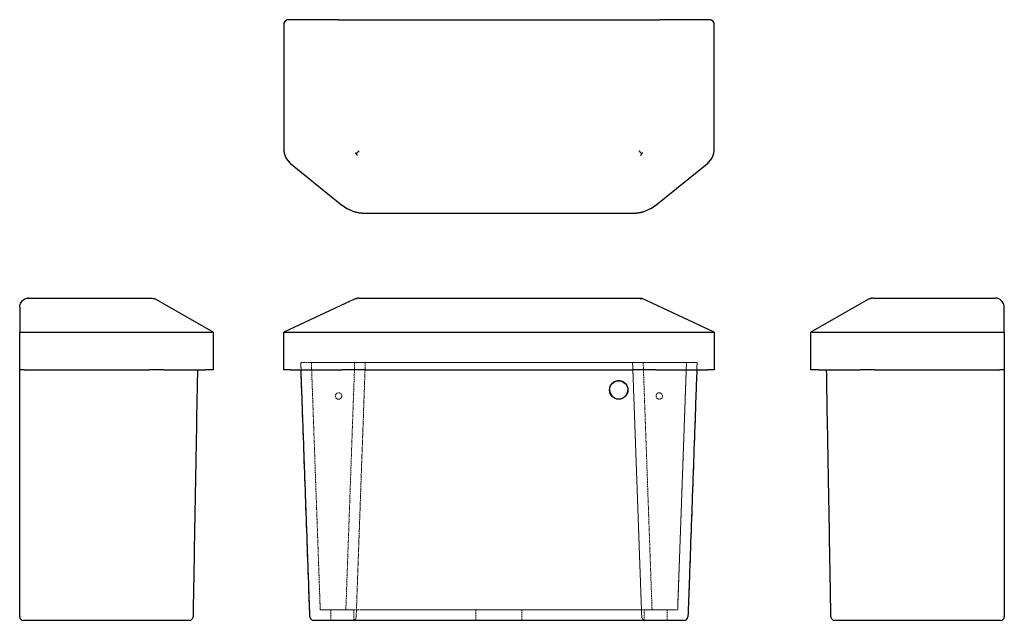
# Model space of a CAD drawing. Units: millimetres. Extents: x -387 to 681, y -126 to 526.
import ezdxf

# ---------------------------------------------------------------- set-up
doc = ezdxf.new("R2010")
doc.units = ezdxf.units.MM
doc.linetypes.add('HIDDEN', pattern=[1.905, 1.27, -0.635])

msp = doc.modelspace()

# ---------------------------------------------------------------- linework, layer by layer
at = {"color": 7, "linetype": 'Continuous', "lineweight": 25}
for p, q in [((-41.1, 526.1), (-95.5, 526.1)), ((-41.1, 526.1), (307.1, 526.1)), ((361.5, 526.1), (307.1, 526.1)), ((-100.5, 521.1), (-100.5, 385.7)), ((366.5, 385.7), (366.5, 521.1)), ((-21.7, 380.9), (-22.1, 381)), ((-21.3, 380), (-21.7, 380.9)), ((287.7, 380.9), (287.3, 380)), ((288.1, 381), (287.7, 380.9)), ((-93.1, 370.1), (-37.3, 325)), ((303.3, 325), (359.1, 370.1)), ((-12.1, 316.1), (278.1, 316.1)), ((-387, 214), (-387, 187)), ((-380.6, 223.2), (-381.1, 223.1)), ((-379.1, 223.8), (-377, 224)), ((-377, 224), (-378.2, 223.9)), ((-377, 224), (-244.6, 224)), ((-241.7, 223.6), (-241.8, 223.4)), ((-240.9, 223.3), (-241.7, 223.6)), ((-177, 187), (-239.7, 222.7)), ((-23, 223.1), (-100.5, 187)), ((-21.7, 223.6), (-22.1, 223.4)), ((-21.3, 223.3), (-21.7, 223.6)), ((-18.8, 224), (284.8, 224)), ((287.7, 223.6), (287.3, 223.3)), ((288.1, 223.4), (287.7, 223.6)), ((366.5, 187), (289, 223.1)), ((534, 222.7), (471.3, 187)), ((536.1, 223.6), (535.2, 223.3)), ((536.1, 223.4), (536.1, 223.6)), ((539, 224), (671.3, 224)), ((681.3, 187), (681.3, 214)), ((-387, 146), (-387, 187)), ((-387, 187), (-382, 187)), ((-382, 187), (-246.5, 187)), ((-246.5, 187), (-231, 187)), ((-231, 187), (-185.9, 187)), ((-185.9, 187), (-177, 187)), ((-177, 187), (-177, 146)), ((-100.5, 146), (-100.5, 187)), ((-100.5, 187), (-93.1, 187)), ((-93.1, 187), (-37.3, 187)), ((-37.3, 187), (-12.1, 187)), ((-12.1, 187), (278.1, 187)), ((278.1, 187), (303.3, 187)), ((303.3, 187), (359.1, 187)), ((359.1, 187), (366.5, 187)), ((366.5, 187), (366.5, 146)), ((471.3, 146), (471.3, 187)), ((471.3, 187), (480.2, 187)), ((480.2, 187), (525.3, 187)), ((525.3, 187), (540.9, 187)), ((540.9, 187), (676.3, 187)), ((676.3, 187), (681.3, 187)), ((681.3, 187), (681.3, 146)), ((-382, 146), (-387, 146)), ((-387, -121.8), (-387, 146)), ((-382, 146), (-246.5, 146)), ((-231, 146), (-246.5, 146)), ((-231, 146), (-185.9, 146)), ((-177, 146), (-185.9, 146)), ((-93.1, 146), (-100.5, 146)), ((-93.1, 146), (-37.3, 146)), ((-12.1, 146), (-37.3, 146)), ((-12.1, 146), (278.1, 146)), ((303.3, 146), (278.1, 146)), ((303.3, 146), (359.1, 146)), ((366.5, 146), (359.1, 146)), ((480.2, 146), (471.3, 146)), ((480.2, 146), (525.3, 146)), ((540.9, 146), (525.3, 146)), ((540.9, 146), (676.3, 146)), ((681.3, 146), (676.3, 146)), ((681.3, 146), (681.3, -121.8)), ((-382, -125.8), (-383, -125.8)), ((-287.8, -125.8), (-382, -125.8)), ((-218.2, -125.8), (-275.6, -125.8)), ((-24, -125.8), (-64.3, -125.8)), ((260.4, -125.8), (5.6, -125.8)), ((330.3, -125.8), (290, -125.8)), ((569.9, -125.8), (512.5, -125.8)), ((676.3, -125.8), (582.1, -125.8)), ((677.3, -125.8), (676.3, -125.8))]:
    msp.add_line(p, q, dxfattribs=at)
at = {"color": 7, "linetype": 'HIDDEN', "lineweight": 18}
for p, q in [((-81.7, 146), (-82, 154.2)), ((-82, 154.2), (-72.1, -121.9)), ((-77, 154.2), (-82, 154.2)), ((-16, 154.2), (-77, 154.2)), ((-43.3, 154.2), (-73.3, 154.2)), ((-60.9, -114.3), (-70.5, 154.2)), ((-23.5, 154.2), (-70.5, 154.2)), ((-33.1, -114.3), (-23.5, 154.2)), ((289.5, 154.2), (-23.5, 154.2)), ((-21.9, -121.8), (-12, 154.2)), ((-21.9, -121.9), (-12, 154.2)), ((283.1, 154.2), (-17.1, 154.2)), ((283.1, 154.2), (-17.1, 154.2)), ((-12, 154.2), (-16, 154.2)), ((278, 154.2), (-12, 154.2)), ((287.9, -121.8), (278, 154.2)), ((278, 154.2), (287.9, -121.9)), ((282, 154.2), (278, 154.2)), ((282, 154.2), (343, 154.2)), ((299.1, -114.3), (289.5, 154.2)), ((289.5, 154.2), (336.5, 154.2)), ((339.3, 154.2), (309.3, 154.2)), ((326.9, -114.3), (336.5, 154.2)), ((338.1, -121.9), (348, 154.2)), ((348, 154.2), (343, 154.2)), ((348, 154.2), (347.7, 146)), ((253, 124.5), (253, 124.2)), ((273, 124.2), (273, 124.5)), ((-33.1, -114.3), (-60.9, -114.3)), ((-58.4, -114.3), (-18.3, -114.3)), ((-49.5, -114.3), (-24.5, -114.3)), ((-49.5, -114.3), (-49.5, -125.8)), ((299.1, -114.3), (-33.1, -114.3)), ((-24.5, -125.8), (-24.5, -114.3)), ((5, -114.3), (261, -114.3)), ((108, -114.3), (158, -114.3)), ((108, -114.3), (108, -125.8)), ((158, -125.8), (158, -114.3)), ((284.3, -114.3), (324.4, -114.3)), ((290.5, -114.3), (315.5, -114.3)), ((290.5, -114.3), (290.5, -125.8)), ((326.9, -114.3), (299.1, -114.3)), ((315.5, -125.8), (315.5, -114.3)), ((-68.1, -125.8), (-67.1, -125.8)), ((-67.1, -125.8), (-25.9, -125.8)), ((-24.5, -125.8), (-49.5, -125.8)), ((-25.9, -125.8), (291.9, -125.8)), ((-21.9, -121.8), (-21.9, -121.9)), ((158, -125.8), (108, -125.8)), ((287.9, -121.9), (287.9, -121.8)), ((315.5, -125.8), (290.5, -125.8)), ((291.9, -125.8), (333.1, -125.8)), ((333.1, -125.8), (334.1, -125.8))]:
    msp.add_line(p, q, dxfattribs=at)
at = {"color": 7, "linetype": 'Continuous', "lineweight": 25}
msp.add_circle((263, 124.2), 10, dxfattribs=at)
at = {"color": 7, "linetype": 'HIDDEN', "lineweight": 18}
for centre in [(-41, 117.7), (-41, 117.7), (307, 117.7), (307, 117.7)]:
    msp.add_circle(centre, 3.5, dxfattribs=at)
at = {"color": 7, "linetype": 'Continuous', "lineweight": 25}
for centre, radius, start, end in [((-95.5, 521.1), 5, 90, 180), ((361.5, 521.1), 5, 0, 90), ((-80.5, 385.7), 20, 180, 231.0445), ((346.5, 385.7), 20, 308.9555, 0), ((-12.1, 356.1), 40, 231.0445, 270), ((278.1, 356.1), 40, 270, 308.9555), ((263, 124.5), 10, 180.007, 359.993), ((-383, -121.8), 4, 180, 270), ((-202.9, -121.8), 4, 270, 358.977), ((-68.1, -121.8), 4, 182.0454, 270), ((334.1, -121.8), 4, 270, 357.9546), ((497.2, -121.8), 4, 181.023, 270), ((677.3, -121.8), 4, 270, 0)]:
    msp.add_arc(centre, radius, start, end, dxfattribs=at)
at = {"color": 7, "linetype": 'HIDDEN', "lineweight": 18}
for centre, radius, start, end in [((263, 124.5), 10, 89.9952, 179.9957), ((263, 124.5), 10, 0.0039, 90.0052), ((-68.1, -121.8), 4, 182.0454, 270), ((-25.9, -121.8), 4, 270, 357.9546), ((-25.9, -121.8), 4, 270, 357.9546), ((291.9, -121.8), 4, 182.0454, 270), ((291.9, -121.8), 4, 182.0454, 270), ((334.1, -121.8), 4, 270, 357.9546)]:
    msp.add_arc(centre, radius, start, end, dxfattribs=at)
at = {"color": 7, "linetype": 'Continuous', "lineweight": 25}
for points in [[(-95.5, 526.1), (-96.2, 526.1), (-97.5, 525.9), (-99.1, 524.8), (-100.3, 523.1), (-100.4, 521.8), (-100.5, 521.1)], [(366.5, 521.1), (366.4, 521.8), (366.3, 523.1), (365.1, 524.8), (363.5, 525.9), (362.1, 526.1), (361.5, 526.1)], [(-100.5, 385.7), (-100.4, 384.2), (-100.2, 381.2), (-98.7, 377), (-96.4, 373.2), (-94.2, 371.2), (-93.1, 370.1)], [(359.1, 370.1), (360.2, 371.2), (362.4, 373.2), (364.7, 377), (366.2, 381.2), (366.4, 384.2), (366.5, 385.7)], [(-37.3, 325), (-35.5, 323.7), (-31.8, 321), (-25.5, 318.3), (-18.9, 316.5), (-14.4, 316.3), (-12.1, 316.1)], [(278.1, 316.1), (280.4, 316.3), (284.9, 316.5), (291.5, 318.3), (297.8, 321), (301.5, 323.7), (303.3, 325)], [(-387, 187), (-386.9, 187), (-386.8, 187), (-385.6, 187), (-384, 187), (-382.7, 187), (-382, 187)], [(-246.5, 187), (-245.1, 187), (-242.1, 187), (-237.9, 187), (-234, 187), (-232, 187), (-231, 187)], [(-185.9, 187), (-184.6, 187), (-181.9, 187), (-179.1, 187), (-177.3, 187), (-177.1, 187), (-177, 187)], [(-100.5, 187), (-100.4, 187), (-100.2, 187), (-98.7, 187), (-96.4, 187), (-94.2, 187), (-93.1, 187)], [(-37.3, 187), (-35.5, 187), (-31.8, 187), (-25.5, 187), (-18.9, 187), (-14.4, 187), (-12.1, 187)], [(278.1, 187), (280.4, 187), (284.9, 187), (291.5, 187), (297.8, 187), (301.5, 187), (303.3, 187)], [(359.1, 187), (360.2, 187), (362.4, 187), (364.7, 187), (366.2, 187), (366.4, 187), (366.5, 187)], [(471.3, 187), (471.4, 187), (471.6, 187), (473.4, 187), (476.2, 187), (478.9, 187), (480.2, 187)], [(525.3, 187), (526.3, 187), (528.3, 187), (532.2, 187), (536.4, 187), (539.4, 187), (540.9, 187)], [(676.3, 187), (677, 187), (678.3, 187), (679.9, 187), (681.1, 187), (681.2, 187), (681.3, 187)]]:
    msp.add_open_spline(points, degree=3, dxfattribs=at)
for points, knots in [([(-22.1, 381), (-22.2, 381), (-22.2, 381), (-22.3, 381), (-22.5, 381.1), (-22.6, 381.1), (-22.7, 381.1), (-22.8, 381.2), (-22.9, 381.2), (-23, 381.3), (-23, 381.3)], [0, 0, 0, 0, 0.169244, 0.253828, 0.338411, 0.507604, 0.676787, 0.761366, 0.980384, 1, 1, 1, 1]), ([(-18.8, 383.8), (-18.8, 383.8), (-19.7, 382.9), (-20.6, 382), (-21.6, 381), (-21.7, 380.9)], [0, 0, 0, 0, 0.004853, 0.881678, 1, 1, 1, 1]), ([(-20.7, 378.8), (-20.7, 378.9), (-20.8, 379), (-21, 379.3), (-21.2, 379.6), (-21.3, 379.9), (-21.3, 380), (-21.3, 380)], [0, 0, 0, 0, 0.013664, 0.360984, 0.787369, 0.89368, 1, 1, 1, 1]), ([(284.8, 383.8), (284.8, 383.8), (285.5, 383.1), (286.5, 382.1), (287.4, 381.1), (287.7, 380.9)], [0, 0, 0, 0, 0.00485, 0.743304, 1, 1, 1, 1]), ([(287.3, 380), (287.3, 380), (287.3, 379.9), (287.2, 379.6), (287, 379.3), (286.8, 379), (286.7, 378.9), (286.7, 378.8)], [0, 0, 0, 0, 0.1063199, 0.2126314, 0.6390156, 0.9863365, 1, 1, 1, 1]), ([(289, 381.3), (289, 381.3), (288.9, 381.2), (288.8, 381.2), (288.7, 381.1), (288.6, 381.1), (288.4, 381.1), (288.3, 381), (288.2, 381), (288.1, 381), (288.1, 381)], [0, 0, 0, 0, 0.019616, 0.238634, 0.323213, 0.492396, 0.661589, 0.746172, 0.830756, 1, 1, 1, 1]), ([(-387, 214), (-386.9, 215), (-386.7, 216.9), (-385.6, 219.2), (-384.2, 221), (-382.7, 222.3), (-381.7, 222.8), (-381.2, 223.1)], [0, 0, 0, 0, 0.28078, 0.539419, 0.775063, 0.889211, 1, 1, 1, 1]), ([(-381.2, 223.1), (-380.5, 223.3), (-379.1, 223.9), (-377.7, 224), (-377, 224)], [0, 0, 0, 0, 0.499971, 1, 1, 1, 1]), ([(-244.6, 224), (-244.6, 224), (-243.8, 224), (-242.8, 223.9), (-241.9, 223.6), (-241.7, 223.6)], [0, 0, 0, 0, 0.004853, 0.881678, 1, 1, 1, 1]), ([(-241.8, 223.4), (-241.8, 223.4), (-241.9, 223.4), (-241.9, 223.3), (-241.9, 223.3), (-241.9, 223.2), (-242, 223.2), (-242, 223.1), (-242.1, 223.1), (-242.1, 223.1), (-242.1, 223.1)], [0, 0, 0, 0, 0.169244, 0.253828, 0.338411, 0.507604, 0.676787, 0.761366, 0.980384, 1, 1, 1, 1]), ([(-239.7, 222.7), (-239.7, 222.7), (-239.8, 222.8), (-240.1, 222.9), (-240.5, 223.1), (-240.7, 223.2), (-240.8, 223.2), (-240.9, 223.3)], [0, 0, 0, 0, 0.013664, 0.360984, 0.787369, 0.89368, 1, 1, 1, 1]), ([(-22.1, 223.4), (-22.2, 223.4), (-22.2, 223.4), (-22.3, 223.3), (-22.5, 223.3), (-22.6, 223.2), (-22.7, 223.2), (-22.8, 223.1), (-22.9, 223.1), (-23, 223.1), (-23, 223.1)], [0, 0, 0, 0, 0.169244, 0.253828, 0.338411, 0.507604, 0.676787, 0.761366, 0.980384, 1, 1, 1, 1]), ([(-18.8, 224), (-18.8, 224), (-19.7, 224), (-20.6, 223.9), (-21.6, 223.6), (-21.7, 223.6)], [0, 0, 0, 0, 0.004853, 0.881678, 1, 1, 1, 1]), ([(-20.7, 222.7), (-20.7, 222.7), (-20.8, 222.8), (-21, 222.9), (-21.2, 223.1), (-21.3, 223.2), (-21.3, 223.2), (-21.3, 223.3)], [0, 0, 0, 0, 0.013664, 0.360984, 0.787369, 0.89368, 1, 1, 1, 1]), ([(284.8, 224), (284.8, 224), (285.5, 224), (286.5, 223.9), (287.4, 223.6), (287.7, 223.6)], [0, 0, 0, 0, 0.00485, 0.743304, 1, 1, 1, 1]), ([(287.3, 223.3), (287.3, 223.2), (287.3, 223.2), (287.2, 223.1), (287, 222.9), (286.8, 222.8), (286.7, 222.7), (286.7, 222.7)], [0, 0, 0, 0, 0.1063199, 0.2126314, 0.6390156, 0.9863365, 1, 1, 1, 1]), ([(289, 223.1), (289, 223.1), (288.9, 223.1), (288.8, 223.1), (288.7, 223.2), (288.6, 223.2), (288.4, 223.3), (288.3, 223.3), (288.2, 223.4), (288.1, 223.4), (288.1, 223.4)], [0, 0, 0, 0, 0.019616, 0.238634, 0.323213, 0.492396, 0.661589, 0.746172, 0.830756, 1, 1, 1, 1]), ([(535.2, 223.3), (535.1, 223.2), (535.1, 223.2), (534.8, 223.1), (534.4, 222.9), (534.1, 222.8), (534, 222.7), (534, 222.7)], [0, 0, 0, 0, 0.1063199, 0.2126314, 0.6390156, 0.9863365, 1, 1, 1, 1]), ([(539, 224), (538.9, 224), (538.2, 224), (537.2, 223.9), (536.3, 223.6), (536.1, 223.6)], [0, 0, 0, 0, 0.00485, 0.743304, 1, 1, 1, 1]), ([(536.4, 223.1), (536.4, 223.1), (536.4, 223.1), (536.3, 223.1), (536.3, 223.2), (536.3, 223.2), (536.2, 223.3), (536.2, 223.3), (536.2, 223.4), (536.1, 223.4), (536.1, 223.4)], [0, 0, 0, 0, 0.019616, 0.238634, 0.323213, 0.492396, 0.661589, 0.746172, 0.830756, 1, 1, 1, 1]), ([(675.5, 223.1), (674.8, 223.3), (673.4, 223.9), (672, 224), (671.3, 224)], [0, 0, 0, 0, 0.499971, 1, 1, 1, 1]), ([(681.3, 214), (681.2, 215), (681, 216.9), (679.9, 219.2), (678.5, 221), (677, 222.3), (676, 222.8), (675.5, 223.1)], [0, 0, 0, 0, 0.28078, 0.539419, 0.775063, 0.889211, 1, 1, 1, 1]), ([(-194.1, 146), (-194.3, 136.9), (-195.1, 93.4), (-196.5, 15.5), (-197.9, -64.7), (-198.7, -110.5), (-198.9, -121.8)], [0, 0, 0, 0, 0.102164, 0.487481, 0.872808, 1, 1, 1, 1]), ([(-72.1, -121.9), (-72.6, -109.7), (-74.2, -63.9), (-77.1, 15.6), (-79.8, 92.7), (-81.4, 136.2), (-81.7, 146)], [0, 0, 0, 0, 0.136904, 0.513534, 0.890174, 1, 1, 1, 1]), ([(347.7, 146), (347.3, 136.2), (345.8, 92.7), (343, 15.6), (340.2, -63.8), (338.6, -109.7), (338.1, -121.9)], [0, 0, 0, 0, 0.109929, 0.486466, 0.863005, 1, 1, 1, 1]), ([(493.2, -121.8), (493, -110.5), (492.2, -64.7), (490.9, 8.9), (489.5, 86.8), (488.7, 130.3), (488.5, 146)], [0, 0, 0, 0, 0.127353, 0.512518, 0.824424, 1, 1, 1, 1]), ([(-275.6, -125.8), (-276.5, -125.8), (-278.4, -125.8), (-281.4, -125.8), (-284.6, -125.8), (-286.7, -125.8), (-287.8, -125.8)], [0, 0, 0, 0, 0.249465, 0.505064, 0.749699, 1, 1, 1, 1]), ([(-202.9, -125.8), (-203, -125.8), (-203.1, -125.8), (-204.3, -125.8), (-206.4, -125.8), (-209.5, -125.8), (-213.4, -125.8), (-216.6, -125.8), (-218.2, -125.8)], [0, 0, 0, 0, 0.147081, 0.297163, 0.470365, 0.648563, 0.821768, 1, 1, 1, 1]), ([(-64.3, -125.8), (-64.9, -125.8), (-66.1, -125.8), (-67.2, -125.8), (-68, -125.8), (-68.1, -125.8), (-68.1, -125.8)], [0, 0, 0, 0, 0.249465, 0.505064, 0.749699, 1, 1, 1, 1]), ([(5.6, -125.8), (3.9, -125.8), (0.4, -125.8), (-4.9, -125.8), (-10.3, -125.8), (-15.5, -125.8), (-20.2, -125.8), (-22.7, -125.8), (-24, -125.8)], [0, 0, 0, 0, 0.147081, 0.297163, 0.470365, 0.648563, 0.821768, 1, 1, 1, 1]), ([(290, -125.8), (288.9, -125.8), (286.9, -125.8), (282.9, -125.8), (278.1, -125.8), (272.5, -125.8), (266.6, -125.8), (262.5, -125.8), (260.4, -125.8)], [0, 0, 0, 0, 0.145673, 0.294295, 0.468195, 0.647164, 0.821062, 1, 1, 1, 1]), ([(334.1, -125.8), (334.1, -125.8), (334, -125.8), (333.2, -125.8), (332, -125.8), (330.9, -125.8), (330.3, -125.8)], [0, 0, 0, 0, 0.249078, 0.504131, 0.749173, 1, 1, 1, 1]), ([(512.5, -125.8), (511.2, -125.8), (508.5, -125.8), (504.9, -125.8), (501.6, -125.8), (499.1, -125.8), (497.5, -125.8), (497.3, -125.8), (497.2, -125.8)], [0, 0, 0, 0, 0.145673, 0.294295, 0.468195, 0.647164, 0.821062, 1, 1, 1, 1]), ([(582.1, -125.8), (581, -125.8), (578.9, -125.8), (575.7, -125.8), (572.6, -125.8), (570.8, -125.8), (569.9, -125.8)], [0, 0, 0, 0, 0.249078, 0.504131, 0.749173, 1, 1, 1, 1])]:
    msp.add_open_spline(points, degree=3, knots=knots, dxfattribs=at)
at = {"color": 7, "linetype": 'HIDDEN', "lineweight": 18}
for points, knots in [([(-82, 154.2), (-81.9, 154.2), (-81.7, 154.2), (-80.4, 154.2), (-78.3, 154.2), (-76, 154.2), (-74.1, 154.2), (-73.3, 154.2)], [0, 0, 0, 0, 0.220939, 0.450262, 0.644746, 0.844976, 1, 1, 1, 1]), ([(-70.5, 154.2), (-70.5, 154.2), (-70.4, 154.2), (-69.6, 154.2), (-68.5, 154.2), (-67.2, 154.2), (-66.2, 154.2), (-65.8, 154.2)], [0, 0, 0, 0, 0.221435, 0.451274, 0.646183, 0.846851, 1, 1, 1, 1]), ([(-60.9, -114.3), (-61.3, -104.5), (-62.8, -61), (-65.6, 16), (-68.4, 95.7), (-70.1, 141.8), (-70.5, 154.2)], [0, 0, 0, 0, 0.109646, 0.485439, 0.861243, 1, 1, 1, 1]), ([(-35.8, 154.2), (-40.8, 154.2), (-50.8, 154.2), (-60.8, 154.2), (-65.8, 154.2)], [0, 0, 0, 0, 0.5, 1, 1, 1, 1]), ([(-43.3, 154.2), (-41.5, 154.2), (-38.9, 154.2), (-34.9, 154.2), (-32.7, 154.2), (-30.5, 154.2), (-28.2, 154.2), (-24.6, 154.2), (-20.9, 154.2), (-18.4, 154.2), (-17.1, 154.2)], [0, 0, 0, 0, 0.233708, 0.35363, 0.474434, 0.488491, 0.602986, 0.732621, 0.86571, 1, 1, 1, 1]), ([(-35.8, 154.2), (-34.5, 154.2), (-32, 154.2), (-27.5, 154.2), (-22.5, 154.2), (-18.9, 154.2), (-17.1, 154.2)], [0, 0, 0, 0, 0.233528, 0.473848, 0.732305, 1, 1, 1, 1]), ([(283.1, 154.2), (285.2, 154.2), (289.4, 154.2), (294.3, 154.2), (298.3, 154.2), (301.5, 154.2), (304.8, 154.2), (307.3, 154.2), (308.7, 154.2), (309.3, 154.2)], [0, 0, 0, 0, 0.222071, 0.449884, 0.512649, 0.684399, 0.804744, 0.925983, 1, 1, 1, 1]), ([(283.1, 154.2), (284.5, 154.2), (287.5, 154.2), (291.9, 154.2), (296.3, 154.2), (299.6, 154.2), (301.3, 154.2), (301.8, 154.2)], [0, 0, 0, 0, 0.215661, 0.436581, 0.670785, 0.911825, 1, 1, 1, 1]), ([(331.8, 154.2), (326.8, 154.2), (316.8, 154.2), (306.8, 154.2), (301.8, 154.2)], [0, 0, 0, 0, 0.5, 1, 1, 1, 1]), ([(336.5, 154.2), (336, 141.8), (334.4, 95.7), (331.6, 16), (328.8, -61), (327.2, -104.4), (326.9, -114.3)], [0, 0, 0, 0, 0.1388596, 0.514561, 0.8902628, 1, 1, 1, 1]), ([(331.8, 154.2), (332.3, 154.2), (333.4, 154.2), (334.7, 154.2), (335.7, 154.2), (336.3, 154.2), (336.4, 154.2), (336.5, 154.2)], [0, 0, 0, 0, 0.1891019, 0.3835073, 0.5757772, 0.7735229, 1, 1, 1, 1]), ([(339.3, 154.2), (340.3, 154.2), (342.3, 154.2), (344.7, 154.2), (346.5, 154.2), (347.7, 154.2), (347.9, 154.2), (348, 154.2)], [0, 0, 0, 0, 0.190439, 0.386323, 0.578173, 0.775487, 1, 1, 1, 1]), ([(-58.4, -114.3), (-58.8, -114.3), (-59.6, -114.3), (-60.6, -114.3), (-60.8, -114.3), (-60.9, -114.3)], [0, 0, 0, 0, 0.269473, 0.546818, 1, 1, 1, 1]), ([(5, -114.3), (3.4, -114.3), (0.2, -114.3), (-4.5, -114.3), (-8.9, -114.3), (-12.7, -114.3), (-15.9, -114.3), (-17.5, -114.3), (-18.3, -114.3)], [0, 0, 0, 0, 0.174627, 0.354309, 0.52894, 0.708653, 0.852909, 1, 1, 1, 1]), ([(284.3, -114.3), (283.3, -114.3), (281.3, -114.3), (277.6, -114.3), (273.5, -114.3), (269.2, -114.3), (265, -114.3), (262.3, -114.3), (261, -114.3)], [0, 0, 0, 0, 0.173989, 0.353035, 0.527021, 0.706032, 0.851575, 1, 1, 1, 1]), ([(326.9, -114.3), (326.9, -114.3), (326.8, -114.3), (326.1, -114.3), (325, -114.3), (324.4, -114.3)], [0, 0, 0, 0, 0.270328, 0.548442, 1, 1, 1, 1])]:
    msp.add_open_spline(points, degree=3, knots=knots, dxfattribs=at)

doc.saveas('drawing.dxf')
